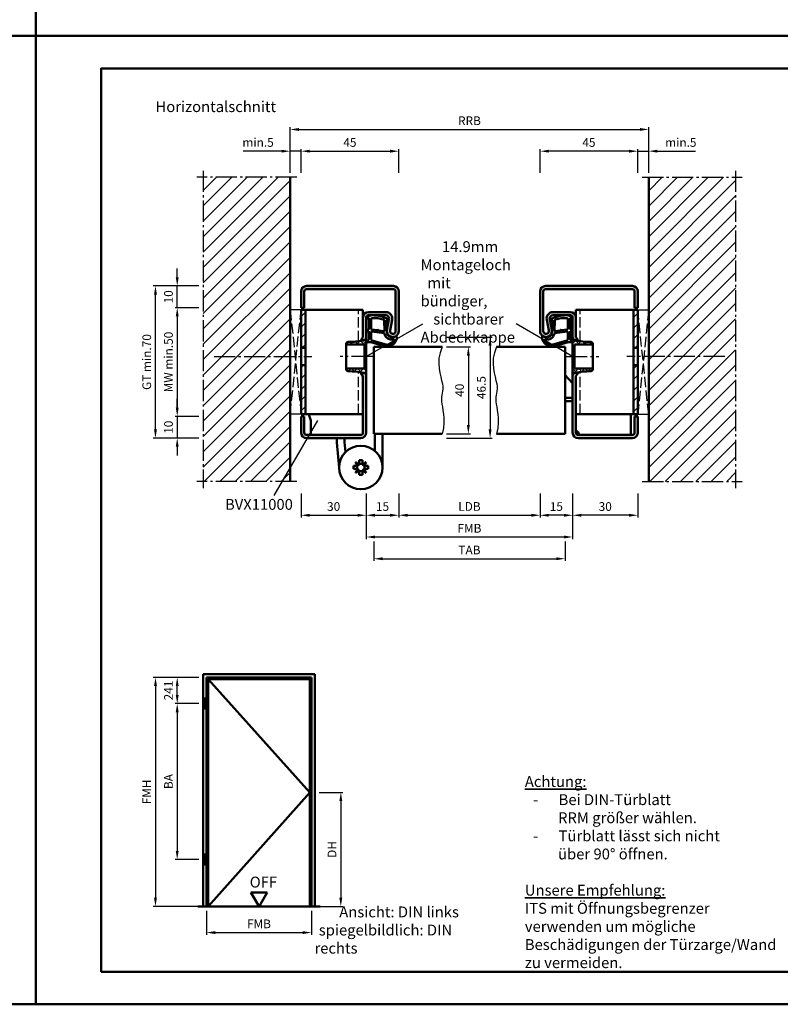
# Model space of a CAD drawing. Units: millimetres. Extents: x 0 to 1260, y -40 to 891.
# Drawn here: x 622 to 973, y 0 to 453 of the extents above; entities that cross this region are included whole.
import ezdxf

# ---------------------------------------------------------------- set-up
doc = ezdxf.new("R2010")
doc.units = ezdxf.units.MM
doc.linetypes.add('AM_DIN_F_W050', pattern=[6.25, 4.75, -1.5])
doc.linetypes.add('AM_DIN_G_W050', pattern=[13.75, 9.75, -1.5, 1, -1.5])
for name, color, linetype, lineweight in [('AM_0', 7, 'Continuous', 50), ('AM_1', 14, 'Continuous', 50), ('AM_3', 6, 'AM_DIN_F_W050', 25), ('AM_4', 3, 'Continuous', 25), ('AM_5', 3, 'Continuous', 25), ('AM_6', 2, 'Continuous', 35), ('AM_7', 4, 'AM_DIN_G_W050', 25), ('AM_8', 1, 'Continuous', 25), ('AM_BOR', 7, 'Continuous', 50)]:
    doc.layers.add(name, color=color, linetype=linetype, lineweight=lineweight)
doc.layers.add('AM_12', color=7, linetype='Continuous', lineweight=50, plot=False)
doc.styles.get("Standard").update_dxf_attribs({"font": 'isocp.shx'})
doc.dimstyles.new('AM_DIN$0', dxfattribs={"dimtxt": 4, "dimasz": 4, "dimexe": 1, "dimexo": 2, "dimgap": 1.5, "dimtad": 1, "dimdsep": 46, "dimtxsty": 'Standard', "dimcen": 0, "dimclrd": 256, "dimclre": 256, "dimclrt": 2, "dimazin": 2, "dimtp": 0.1, "dimtm": 0.1, "dimtfac": 0.71, "dimtmove": 0, "dimatfit": 3, "dimfxl": 0, "dimlwd": -1, "dimlwe": -1, "dimarcsym": 0})
pattern_1 = [(45, (785, -580.0036), (-3.535534, 3.535534), [])]
pattern_2 = [(45, (-5, 0), (-2.474874, 2.474874), [])]
pattern_3 = [(45, (785, -580.0036), (-2.474874, 2.474874), [])]
pattern_4 = [(45, (785, -580.0036), (-1.4142136, 1.4142136), []), (135, (785, -580.0036), (-1.4142136, -1.4142136), [])]

# ---------------------------------------------------------------- blocks, each defined once
blk = doc.blocks.new('DIN_A3_BOS')
at = {"layer": 'AM_12'}
blk.add_lwpolyline([(0, 0), (420, 0), (420, 297), (0, 297)], close=True, dxfattribs=at)
at = {"layer": 'AM_BOR'}
blk.add_lwpolyline([(20, 10), (410, 10), (410, 287), (20, 287)], close=True, dxfattribs=at)
blk = doc.blocks.new('*D69')
at = {"layer": 'AM_5', "linetype": 'ByBlock'}
for p, q in [((819, 302.5), (830, 302.5)), ((829, 298.5), (829, 266.5)), ((819, 262.5), (830, 262.5))]:
    blk.add_line(p, q, dxfattribs=at)
at = {"layer": 'AM_5'}
for points in [[(828.33, 298.5), (829.67, 298.5), (829, 302.5)], [(828.33, 266.5), (829.67, 266.5), (829, 262.5)]]:
    blk.add_solid(points, dxfattribs=at)
at = {"layer": 'Defpoints', "color": 0}
for p in [(817, 302.5), (817, 262.5), (829, 262.5)]:
    blk.add_point(p, dxfattribs=at)
at = {"layer": 'AM_5', "color": 2, "insert": (825.5, 282.5), "char_height": 4, "attachment_point": 5, "rotation": 90}
blk.add_mtext('40', dxfattribs=at)
blk = doc.blocks.new('*D70')
at = {"layer": 'AM_5', "linetype": 'ByBlock'}
for p, q in [((819, 307), (840, 307)), ((839, 303), (839, 264.5)), ((819, 260.5), (840, 260.5))]:
    blk.add_line(p, q, dxfattribs=at)
at = {"layer": 'AM_5'}
for points in [[(838.33, 303), (839.67, 303), (839, 307)], [(838.33, 264.5), (839.67, 264.5), (839, 260.5)]]:
    blk.add_solid(points, dxfattribs=at)
at = {"layer": 'Defpoints', "color": 0}
for p in [(817, 307), (817, 260.5), (839, 260.5)]:
    blk.add_point(p, dxfattribs=at)
at = {"layer": 'AM_5', "color": 2, "insert": (835.5, 283.75), "char_height": 4, "attachment_point": 5, "rotation": 90}
blk.add_mtext('46.5', dxfattribs=at)
blk = doc.blocks.new('*D119')
at = {"layer": 'AM_5', "linetype": 'ByBlock'}
for p, q in [((705, 150.4), (694, 150.4)), ((695, 142.35), (695, 146.4)), ((705, 138.35), (694, 138.35))]:
    blk.add_line(p, q, dxfattribs=at)
at = {"layer": 'AM_5'}
for points in [[(694.33, 146.4), (695.67, 146.4), (695, 150.4)], [(694.33, 142.35), (695.67, 142.35), (695, 138.35)]]:
    blk.add_solid(points, dxfattribs=at)
at = {"layer": 'Defpoints', "color": 0}
for p in [(695, 150.4), (707, 150.4), (707, 138.35)]:
    blk.add_point(p, dxfattribs=at)
at = {"layer": 'AM_5', "color": 2, "insert": (691.5, 144.37), "char_height": 4, "attachment_point": 5, "rotation": 90}
blk.add_mtext('241', dxfattribs=at)
blk = doc.blocks.new('*D120')
at = {"layer": 'AM_5', "linetype": 'ByBlock'}
for p, q in [((705, 138.35), (694, 138.35)), ((695, 134.35), (695, 70.6)), ((705, 66.6), (694, 66.6))]:
    blk.add_line(p, q, dxfattribs=at)
at = {"layer": 'AM_5'}
for points in [[(694.33, 134.35), (695.67, 134.35), (695, 138.35)], [(694.33, 70.6), (695.67, 70.6), (695, 66.6)]]:
    blk.add_solid(points, dxfattribs=at)
at = {"layer": 'Defpoints', "color": 0}
for p in [(707, 138.35), (695, 66.6), (707, 66.6)]:
    blk.add_point(p, dxfattribs=at)
at = {"layer": 'AM_5', "color": 2, "insert": (691.5, 102.47), "char_height": 4, "attachment_point": 5, "rotation": 90}
blk.add_mtext('BA', dxfattribs=at)
blk = doc.blocks.new('*D121')
at = {"layer": 'AM_5', "linetype": 'ByBlock'}
for p, q in [((705, 150.4), (684, 150.4)), ((685, 146.4), (685, 49)), ((705, 45), (684, 45))]:
    blk.add_line(p, q, dxfattribs=at)
at = {"layer": 'AM_5'}
for points in [[(684.33, 146.4), (685.67, 146.4), (685, 150.4)], [(684.33, 49), (685.67, 49), (685, 45)]]:
    blk.add_solid(points, dxfattribs=at)
at = {"layer": 'Defpoints', "color": 0}
for p in [(707, 150.4), (685, 45), (707, 45)]:
    blk.add_point(p, dxfattribs=at)
at = {"layer": 'AM_5', "color": 2, "insert": (681.5, 97.7), "char_height": 4, "attachment_point": 5, "rotation": 90}
blk.add_mtext('FMH', dxfattribs=at)
blk = doc.blocks.new('*D122')
at = {"layer": 'AM_5', "linetype": 'ByBlock'}
for p, q in [((708.5, 43), (708.5, 32)), ((756.8, 43), (756.8, 32)), ((712.5, 33), (752.8, 33))]:
    blk.add_line(p, q, dxfattribs=at)
at = {"layer": 'AM_5'}
for points in [[(712.5, 33.67), (712.5, 32.33), (708.5, 33)], [(752.8, 33.67), (752.8, 32.33), (756.8, 33)]]:
    blk.add_solid(points, dxfattribs=at)
at = {"layer": 'Defpoints', "color": 0}
for p in [(708.5, 45), (756.8, 45), (756.8, 33)]:
    blk.add_point(p, dxfattribs=at)
at = {"layer": 'AM_5', "color": 2, "insert": (732.65, 36.5), "char_height": 4, "attachment_point": 5}
blk.add_mtext('FMB', dxfattribs=at)
blk = doc.blocks.new('*D123')
at = {"layer": 'AM_5', "linetype": 'ByBlock'}
for p, q in [((760.3, 97.5), (771.3, 97.5)), ((770.3, 93.5), (770.3, 49)), ((760.3, 45), (771.3, 45))]:
    blk.add_line(p, q, dxfattribs=at)
at = {"layer": 'AM_5'}
for points in [[(769.63, 93.5), (770.97, 93.5), (770.3, 97.5)], [(769.63, 49), (770.97, 49), (770.3, 45)]]:
    blk.add_solid(points, dxfattribs=at)
at = {"layer": 'Defpoints', "color": 0}
for p in [(758.3, 97.5), (758.3, 45), (770.3, 45)]:
    blk.add_point(p, dxfattribs=at)
at = {"layer": 'AM_5', "color": 2, "insert": (766.77, 71.25), "char_height": 4, "attachment_point": 5, "rotation": 90}
blk.add_mtext('DH', dxfattribs=at)
blk = doc.blocks.new('*D124')
at = {"layer": 'AM_5', "linetype": 'ByBlock'}
for p, q in [((752, 235), (752, 224)), ((782, 235), (782, 224)), ((756, 225), (778, 225))]:
    blk.add_line(p, q, dxfattribs=at)
at = {"layer": 'AM_5'}
for points in [[(756, 225.67), (756, 224.33), (752, 225)], [(778, 225.67), (778, 224.33), (782, 225)]]:
    blk.add_solid(points, dxfattribs=at)
at = {"layer": 'Defpoints', "color": 0}
for p in [(752, 237), (782, 237), (782, 225)]:
    blk.add_point(p, dxfattribs=at)
at = {"layer": 'AM_5', "color": 2, "insert": (767, 228.5), "char_height": 4, "attachment_point": 5}
blk.add_mtext('30', dxfattribs=at)
blk = doc.blocks.new('*D125')
at = {"layer": 'AM_5', "linetype": 'ByBlock'}
for p, q in [((782, 235), (782, 224)), ((797, 235), (797, 224)), ((786, 225), (793, 225))]:
    blk.add_line(p, q, dxfattribs=at)
at = {"layer": 'AM_5'}
for points in [[(786, 225.67), (786, 224.33), (782, 225)], [(793, 225.67), (793, 224.33), (797, 225)]]:
    blk.add_solid(points, dxfattribs=at)
at = {"layer": 'Defpoints', "color": 0}
for p in [(782, 237), (797, 237), (797, 225)]:
    blk.add_point(p, dxfattribs=at)
at = {"layer": 'AM_5', "color": 2, "insert": (789.5, 228.5), "char_height": 4, "attachment_point": 5}
blk.add_mtext('15', dxfattribs=at)
blk = doc.blocks.new('*D126')
at = {"layer": 'AM_5', "linetype": 'ByBlock'}
for p, q in [((877, 235), (877, 224)), ((907, 235), (907, 224)), ((903, 225), (881, 225))]:
    blk.add_line(p, q, dxfattribs=at)
at = {"layer": 'AM_5'}
for points in [[(881, 225.67), (881, 224.33), (877, 225)], [(903, 225.67), (903, 224.33), (907, 225)]]:
    blk.add_solid(points, dxfattribs=at)
at = {"layer": 'Defpoints', "color": 0}
for p in [(877, 237), (907, 237), (877, 225)]:
    blk.add_point(p, dxfattribs=at)
at = {"layer": 'AM_5', "color": 2, "insert": (892, 228.5), "char_height": 4, "attachment_point": 5}
blk.add_mtext('30', dxfattribs=at)
blk = doc.blocks.new('*D127')
at = {"layer": 'AM_5', "linetype": 'ByBlock'}
for p, q in [((862, 235), (862, 224)), ((877, 235), (877, 224)), ((873, 225), (866, 225))]:
    blk.add_line(p, q, dxfattribs=at)
at = {"layer": 'AM_5'}
for points in [[(866, 225.67), (866, 224.33), (862, 225)], [(873, 225.67), (873, 224.33), (877, 225)]]:
    blk.add_solid(points, dxfattribs=at)
at = {"layer": 'Defpoints', "color": 0}
for p in [(862, 237), (877, 237), (862, 225)]:
    blk.add_point(p, dxfattribs=at)
at = {"layer": 'AM_5', "color": 2, "insert": (869.5, 228.5), "char_height": 4, "attachment_point": 5}
blk.add_mtext('15', dxfattribs=at)
blk = doc.blocks.new('*D128')
at = {"layer": 'AM_5', "linetype": 'ByBlock'}
for p, q in [((797, 235), (797, 224)), ((862, 235), (862, 224)), ((801, 225), (858, 225))]:
    blk.add_line(p, q, dxfattribs=at)
at = {"layer": 'AM_5'}
for points in [[(801, 225.67), (801, 224.33), (797, 225)], [(858, 225.67), (858, 224.33), (862, 225)]]:
    blk.add_solid(points, dxfattribs=at)
at = {"layer": 'Defpoints', "color": 0}
for p in [(797, 237), (862, 237), (862, 225)]:
    blk.add_point(p, dxfattribs=at)
at = {"layer": 'AM_5', "color": 2, "insert": (829.5, 228.53), "char_height": 4, "attachment_point": 5}
blk.add_mtext('LDB', dxfattribs=at)
blk = doc.blocks.new('*D129')
at = {"layer": 'AM_5', "linetype": 'ByBlock'}
for p, q in [((782, 235), (782, 214)), ((877, 235), (877, 214)), ((786, 215), (873, 215))]:
    blk.add_line(p, q, dxfattribs=at)
at = {"layer": 'AM_5'}
for points in [[(786, 215.67), (786, 214.33), (782, 215)], [(873, 215.67), (873, 214.33), (877, 215)]]:
    blk.add_solid(points, dxfattribs=at)
at = {"layer": 'Defpoints', "color": 0}
for p in [(782, 237), (877, 237), (877, 215)]:
    blk.add_point(p, dxfattribs=at)
at = {"layer": 'AM_5', "color": 2, "insert": (829.5, 218.5), "char_height": 4, "attachment_point": 5}
blk.add_mtext('FMB', dxfattribs=at)
blk = doc.blocks.new('*D130')
at = {"layer": 'AM_5', "linetype": 'ByBlock'}
for p, q in [((785.5, 213), (785.5, 204)), ((873.5, 213), (873.5, 204)), ((789.5, 205), (869.5, 205))]:
    blk.add_line(p, q, dxfattribs=at)
at = {"layer": 'AM_5'}
for points in [[(789.5, 205.67), (789.5, 204.33), (785.5, 205)], [(869.5, 205.67), (869.5, 204.33), (873.5, 205)]]:
    blk.add_solid(points, dxfattribs=at)
at = {"layer": 'Defpoints', "color": 0}
for p in [(785.5, 215), (873.5, 215), (873.5, 205)]:
    blk.add_point(p, dxfattribs=at)
at = {"layer": 'AM_5', "color": 2, "insert": (829.5, 208.5), "char_height": 4, "attachment_point": 5}
blk.add_mtext('TAB', dxfattribs=at)
blk = doc.blocks.new('*D131')
at = {"layer": 'AM_5', "linetype": 'ByBlock'}
for p, q in [((705, 320.5), (694, 320.5)), ((695, 316.5), (695, 274.5)), ((705, 270.5), (694, 270.5))]:
    blk.add_line(p, q, dxfattribs=at)
at = {"layer": 'AM_5'}
for points in [[(694.33, 316.5), (695.67, 316.5), (695, 320.5)], [(694.33, 274.5), (695.67, 274.5), (695, 270.5)]]:
    blk.add_solid(points, dxfattribs=at)
at = {"layer": 'Defpoints', "color": 0}
for p in [(707, 320.5), (695, 270.5), (707, 270.5)]:
    blk.add_point(p, dxfattribs=at)
at = {"layer": 'AM_5', "color": 2, "insert": (691.5, 295.5), "char_height": 4, "attachment_point": 5, "rotation": 90}
blk.add_mtext('MW min.50', dxfattribs=at)
blk = doc.blocks.new('*D132')
at = {"layer": 'AM_5', "linetype": 'ByBlock'}
for p, q in [((695, 334.5), (695, 338.5)), ((705, 330.5), (694, 330.5)), ((695, 320.5), (695, 330.5)), ((705, 320.5), (694, 320.5)), ((695, 316.5), (695, 312.5))]:
    blk.add_line(p, q, dxfattribs=at)
at = {"layer": 'AM_5'}
for points in [[(694.33, 334.5), (695.67, 334.5), (695, 330.5)], [(694.33, 316.5), (695.67, 316.5), (695, 320.5)]]:
    blk.add_solid(points, dxfattribs=at)
at = {"layer": 'Defpoints', "color": 0}
for p in [(695, 330.5), (707, 330.5), (707, 320.5)]:
    blk.add_point(p, dxfattribs=at)
at = {"layer": 'AM_5', "color": 2, "insert": (691.5, 325.5), "char_height": 4, "attachment_point": 5, "rotation": 90}
blk.add_mtext('10', dxfattribs=at)
blk = doc.blocks.new('*D133')
at = {"layer": 'AM_5', "linetype": 'ByBlock'}
for p, q in [((695, 274.5), (695, 278.5)), ((705, 270.5), (694, 270.5)), ((695, 270.5), (695, 260.5)), ((705, 260.5), (694, 260.5)), ((695, 256.5), (695, 252.5))]:
    blk.add_line(p, q, dxfattribs=at)
at = {"layer": 'AM_5'}
for points in [[(694.33, 274.5), (695.67, 274.5), (695, 270.5)], [(694.33, 256.5), (695.67, 256.5), (695, 260.5)]]:
    blk.add_solid(points, dxfattribs=at)
at = {"layer": 'Defpoints', "color": 0}
for p in [(707, 270.5), (695, 260.5), (707, 260.5)]:
    blk.add_point(p, dxfattribs=at)
at = {"layer": 'AM_5', "color": 2, "insert": (691.5, 265.5), "char_height": 4, "attachment_point": 5, "rotation": 90}
blk.add_mtext('10', dxfattribs=at)
blk = doc.blocks.new('*D134')
at = {"layer": 'AM_5', "linetype": 'ByBlock'}
for p, q in [((705, 330.5), (684, 330.5)), ((685, 264.5), (685, 326.5)), ((705, 260.5), (684, 260.5))]:
    blk.add_line(p, q, dxfattribs=at)
at = {"layer": 'AM_5'}
for points in [[(684.33, 326.5), (685.67, 326.5), (685, 330.5)], [(684.33, 264.5), (685.67, 264.5), (685, 260.5)]]:
    blk.add_solid(points, dxfattribs=at)
at = {"layer": 'Defpoints', "color": 0}
for p in [(685, 330.5), (707, 330.5), (707, 260.5)]:
    blk.add_point(p, dxfattribs=at)
at = {"layer": 'AM_5', "color": 2, "insert": (681.49, 295.5), "char_height": 4, "attachment_point": 5, "rotation": 90}
blk.add_mtext('GT min.70', dxfattribs=at)
blk = doc.blocks.new('*D135')
at = {"layer": 'AM_5', "linetype": 'ByBlock'}
for p, q in [((752, 382.5), (752, 393.5)), ((756, 392.5), (793, 392.5)), ((797, 382.5), (797, 393.5))]:
    blk.add_line(p, q, dxfattribs=at)
at = {"layer": 'AM_5'}
for points in [[(756, 393.17), (756, 391.83), (752, 392.5)], [(793, 393.17), (793, 391.83), (797, 392.5)]]:
    blk.add_solid(points, dxfattribs=at)
at = {"layer": 'Defpoints', "color": 0}
for p in [(797, 392.5), (752, 380.5), (797, 380.5)]:
    blk.add_point(p, dxfattribs=at)
at = {"layer": 'AM_5', "color": 2, "insert": (774.5, 396), "char_height": 4, "attachment_point": 5}
blk.add_mtext('45', dxfattribs=at)
blk = doc.blocks.new('*D136')
at = {"layer": 'AM_5', "linetype": 'ByBlock'}
for p, q in [((862, 382.5), (862, 393.5)), ((903, 392.5), (866, 392.5)), ((907, 382.5), (907, 393.5))]:
    blk.add_line(p, q, dxfattribs=at)
at = {"layer": 'AM_5'}
for points in [[(866, 393.17), (866, 391.83), (862, 392.5)], [(903, 393.17), (903, 391.83), (907, 392.5)]]:
    blk.add_solid(points, dxfattribs=at)
at = {"layer": 'Defpoints', "color": 0}
for p in [(862, 392.5), (862, 380.5), (907, 380.5)]:
    blk.add_point(p, dxfattribs=at)
at = {"layer": 'AM_5', "color": 2, "insert": (884.5, 396), "char_height": 4, "attachment_point": 5}
blk.add_mtext('45', dxfattribs=at)
blk = doc.blocks.new('*D137')
at = {"layer": 'AM_5', "linetype": 'ByBlock'}
for p, q in [((743, 392.5), (725.43, 392.5)), ((747, 382.5), (747, 393.5)), ((752, 392.5), (747, 392.5)), ((752, 382.5), (752, 393.5)), ((756, 392.5), (760, 392.5))]:
    blk.add_line(p, q, dxfattribs=at)
at = {"layer": 'AM_5'}
for points in [[(743, 393.17), (743, 391.83), (747, 392.5)], [(756, 393.17), (756, 391.83), (752, 392.5)]]:
    blk.add_solid(points, dxfattribs=at)
at = {"layer": 'Defpoints', "color": 0}
for p in [(747, 392.5), (747, 380.5), (752, 380.5)]:
    blk.add_point(p, dxfattribs=at)
at = {"layer": 'AM_5', "color": 2, "insert": (732.22, 396), "char_height": 4, "attachment_point": 5}
blk.add_mtext('min.5', dxfattribs=at)
blk = doc.blocks.new('*D138')
at = {"layer": 'AM_5', "linetype": 'ByBlock'}
for p, q in [((747, 382.5), (747, 403.5)), ((912, 382.5), (912, 403.5)), ((751, 402.5), (908, 402.5))]:
    blk.add_line(p, q, dxfattribs=at)
at = {"layer": 'AM_5'}
for points in [[(751, 403.17), (751, 401.83), (747, 402.5)], [(908, 403.17), (908, 401.83), (912, 402.5)]]:
    blk.add_solid(points, dxfattribs=at)
at = {"layer": 'Defpoints', "color": 0}
for p in [(912, 402.5), (747, 380.5), (912, 380.5)]:
    blk.add_point(p, dxfattribs=at)
at = {"layer": 'AM_5', "color": 2, "insert": (829.5, 406), "char_height": 4, "attachment_point": 5}
blk.add_mtext('RRB', dxfattribs=at)
blk = doc.blocks.new('*D139')
at = {"layer": 'AM_5', "linetype": 'ByBlock'}
for p, q in [((903, 392.5), (899, 392.5)), ((907, 382.5), (907, 393.5)), ((907, 392.5), (912, 392.5)), ((912, 382.5), (912, 393.5)), ((916, 392.5), (933.57, 392.5))]:
    blk.add_line(p, q, dxfattribs=at)
at = {"layer": 'AM_5'}
for points in [[(903, 393.17), (903, 391.83), (907, 392.5)], [(916, 393.17), (916, 391.83), (912, 392.5)]]:
    blk.add_solid(points, dxfattribs=at)
at = {"layer": 'Defpoints', "color": 0}
for p in [(912, 392.5), (907, 380.5), (912, 380.5)]:
    blk.add_point(p, dxfattribs=at)
at = {"layer": 'AM_5', "color": 2, "insert": (926.78, 396), "char_height": 4, "attachment_point": 5}
blk.add_mtext('min.5', dxfattribs=at)
blk = doc.blocks.new('OFF Symbol bis Maßstab 1 1.5')
at = {"layer": 'AM_0'}
for p, q in [((3.75, 6.5), (-3.75, 6.5)), ((0, 0), (-3.75, 6.5)), ((0, 0), (3.75, 6.5))]:
    blk.add_line(p, q, dxfattribs=at)
at = {"layer": 'AM_0', "insert": (-4.28, 13.73), "char_height": 5, "width": 18.8759, "attachment_point": 1}
blk.add_mtext('OFF', dxfattribs=at)

msp = doc.modelspace()

# ---------------------------------------------------------------- hatches: boundary and pattern name
at = {"layer": 'AM_8'}
h = msp.add_hatch(dxfattribs=at)
h.set_pattern_fill('_U', color=256, scale=5, angle=45, pattern_type=0)
h.set_pattern_definition(pattern_1)
h.paths.add_polyline_path([(747, 380.5), (707, 380.5), (707, 240.5), (747, 240.5)])
h = msp.add_hatch(dxfattribs=at)
h.set_pattern_fill('_U', color=256, scale=5, angle=45, pattern_type=0)
h.set_pattern_definition(pattern_1)
h.paths.add_polyline_path([(952, 380.5), (912, 380.5), (912, 240.5), (952, 240.5)])
h = msp.add_hatch(color=256, dxfattribs=at)
h.dxf.hatch_style = 1
h.paths.add_polyline_path([(794.5, 330.5), (754.5, 330.5, 0.4142136), (752, 328), (752, 320.5), (753.5, 320.5), (753.5, 328, -0.4142136), (754.5, 329), (794.5, 329, -0.4142136), (795.5, 328), (795.5, 309.75, -1.0968549), (793.021, 309.979), (793.949, 314.949, 0.4693847), (791, 318.5), (783, 318.5, 0.4142136), (780.5, 316), (780.5, 306.947), (779.5, 305.5), (780.894, 305.5, 0.3383991), (782, 306.947), (782, 316, -0.4142136), (783, 317), (791, 317, -0.4693847), (792.475, 315.225), (791.547, 310.255, 1.0968549), (797, 309.75), (797, 328, 0.4142136)])
h = msp.add_hatch(color=256, dxfattribs=at)
h.dxf.hatch_style = 1
h.paths.add_polyline_path([(904.5, 330.5), (864.5, 330.5, 0.4142136), (862, 328), (862, 309.75, 1.0968549), (867.453, 310.255), (866.525, 315.225, -0.4693847), (868, 317), (876, 317, -0.4142136), (877, 316), (877, 306.947, 0.3383991), (878.106, 305.5), (879.5, 305.5), (878.5, 306.947), (878.5, 316, 0.4142136), (876, 318.5), (868, 318.5, 0.4693847), (865.051, 314.949), (865.979, 309.979, -1.0968549), (863.5, 309.75), (863.5, 328, -0.4142136), (864.5, 329), (904.5, 329, -0.4142136), (905.5, 328), (905.5, 320.5), (907, 320.5), (907, 328, 0.4142136)])
h = msp.add_hatch(dxfattribs=at)
h.set_pattern_fill('_U', color=256, scale=3.5, angle=45, pattern_type=0)
h.set_pattern_definition(pattern_2)
h.paths.add_polyline_path([(754, 319.5), (752, 319.5), (752, 302), (754, 302)])
h = msp.add_hatch(dxfattribs=at)
h.set_pattern_fill('_U', color=256, scale=3.5, angle=45, pattern_type=0)
h.set_pattern_definition(pattern_2)
h.paths.add_polyline_path([(907, 319.5), (905, 319.5), (905, 302), (907, 302)])
h = msp.add_hatch(dxfattribs=at)
h.set_pattern_fill('_U', color=256, scale=2, angle=45, double=1, pattern_type=0)
h.set_pattern_definition(pattern_4)
h.paths.add_polyline_path([(782, 306.2), (781.801, 306.2, -0.0800361), (781.5, 305.829), (781.5, 305.5), (780.894, 305.5, -0.0152961), (780.804, 305.479, -0.0511459), (773.7, 304.75, 0.4142136), (772.7, 303.75), (772.7, 303.5), (781.2, 303.5), (781.2, 292.5), (772.7, 292.5), (772.7, 292.25, 0.4142136), (773.7, 291.25, -0.0511459), (780.804, 290.521, -0.0152961), (780.894, 290.5), (781.5, 290.5), (781.5, 290.171, -0.0800361), (781.801, 289.8), (782, 289.8)])
h = msp.add_hatch(dxfattribs=at)
h.set_pattern_fill('_U', color=256, scale=2, angle=45, double=1, pattern_type=0)
h.set_pattern_definition(pattern_4)
h.paths.add_polyline_path([(885.3, 304.75, -0.0511459), (878.196, 305.479, -0.0152961), (878.106, 305.5), (877.5, 305.5), (877.5, 305.829, -0.0800361), (877.199, 306.2), (877, 306.2), (877, 289.8), (877.199, 289.8, -0.0800361), (877.5, 290.171), (877.5, 290.5), (878.106, 290.5, -0.0152961), (878.196, 290.521, -0.0511459), (885.3, 291.25, 0.4142136), (886.3, 292.25), (886.3, 292.5), (877.8, 292.5), (877.8, 303.5), (886.3, 303.5), (886.3, 303.75, 0.4142136)])
h = msp.add_hatch(dxfattribs=at)
h.set_pattern_fill('_U', color=256, scale=3.5, angle=45, pattern_type=0)
h.set_pattern_definition(pattern_3)
h.paths.add_polyline_path([(754, 294), (752, 294), (752, 271.5), (754, 271.5)])
h = msp.add_hatch(color=256, dxfattribs=at)
h.dxf.hatch_style = 1
h.paths.add_polyline_path([(782, 263), (782, 289.053, 0.3383991), (780.894, 290.5), (779.5, 290.5), (780.5, 289.053), (780.5, 263, -0.4142136), (779.5, 262), (754.5, 262, -0.4142136), (753.5, 263), (753.5, 270.5), (752, 270.5), (752, 263, 0.4142136), (754.5, 260.5), (779.5, 260.5, 0.4142136)])
h = msp.add_hatch(color=256, dxfattribs=at)
h.dxf.hatch_style = 1
h.paths.add_polyline_path([(907, 263), (907, 270.5), (905.5, 270.5), (905.5, 263, -0.4142136), (904.5, 262), (879.5, 262, -0.4142136), (878.5, 263), (878.5, 289.053), (879.5, 290.5), (878.106, 290.5, 0.3383991), (877, 289.053), (877, 263, 0.4142136), (879.5, 260.5), (904.5, 260.5, 0.4142136)])
h = msp.add_hatch(dxfattribs=at)
h.set_pattern_fill('_U', color=256, scale=3.5, angle=45, pattern_type=0)
h.set_pattern_definition(pattern_3)
h.paths.add_polyline_path([(907, 294), (905, 294), (905, 271.5), (907, 271.5)])

# ---------------------------------------------------------------- linework, layer by layer
at = {"layer": 'AM_0'}
for p, q in [((747, 240.5), (747, 380.5)), ((912, 240.5), (912, 380.5)), ((752, 320.5), (752, 328)), ((753.5, 320.5), (753.5, 328)), ((754.5, 330.5), (794.5, 330.5)), ((754.5, 329), (794.5, 329)), ((795.5, 309.75), (795.5, 328)), ((797, 328), (797, 309.75)), ((862, 328), (862, 309.75)), ((863.5, 309.75), (863.5, 328)), ((904.5, 330.5), (864.5, 330.5)), ((904.5, 329), (864.5, 329)), ((905.5, 320.5), (905.5, 328)), ((907, 320.5), (907, 328)), ((752, 320.5), (753.5, 320.5)), ((752, 319.5), (752, 271.5)), ((780.5, 319.5), (752, 319.5)), ((754, 319.5), (754, 271.5)), ((780.5, 306.947), (780.5, 319.5)), ((791, 318.5), (783, 318.5)), ((868, 318.5), (876, 318.5)), ((878.5, 319.5), (907, 319.5)), ((878.5, 319.5), (878.5, 306.947)), ((905, 319.5), (905, 271.5)), ((905.5, 320.5), (907, 320.5)), ((907, 319.5), (907, 271.5)), ((782, 263), (782, 316)), ((791, 317), (783, 317)), ((791.547, 310.255), (792.475, 315.225)), ((793.021, 309.979), (793.949, 314.949)), ((865.979, 309.979), (865.051, 314.949)), ((867.453, 310.255), (866.525, 315.225)), ((868, 317), (876, 317)), ((877, 263), (877, 316)), ((772.7, 303.75), (772.7, 292.25)), ((780.5, 306.947), (779.5, 305.5)), ((779.5, 305.5), (781.5, 305.5)), ((779.5, 305.5), (779.5, 305.234)), ((781.5, 305.829), (781.5, 305.5)), ((781.801, 306.2), (782, 306.2)), ((877.199, 306.2), (877, 306.2)), ((877.5, 305.829), (877.5, 305.5)), ((879.5, 305.5), (877.5, 305.5)), ((878.5, 306.947), (879.5, 305.5)), ((879.5, 305.5), (879.5, 305.234)), ((886.3, 303.75), (886.3, 292.25)), ((752, 302), (754, 302)), ((772.7, 303.5), (781.2, 303.5)), ((781.2, 303.5), (781.2, 292.5)), ((785.5, 302.5), (817, 302.5)), ((785.5, 302.5), (785.5, 262.5)), ((873.5, 302.5), (842, 302.5)), ((873.5, 302.5), (873.5, 262.5)), ((886.3, 303.5), (877.8, 303.5)), ((877.8, 303.5), (877.8, 292.5)), ((907, 302), (905, 302)), ((752, 294), (754, 294)), ((772.7, 292.5), (781.2, 292.5)), ((779.5, 290.5), (779.5, 290.766)), ((779.5, 290.5), (781.5, 290.5)), ((780.5, 289.053), (779.5, 290.5)), ((781.5, 290.171), (781.5, 290.5)), ((879.5, 290.5), (877.5, 290.5)), ((877.5, 290.171), (877.5, 290.5)), ((886.3, 292.5), (877.8, 292.5)), ((878.5, 289.053), (879.5, 290.5)), ((879.5, 290.5), (879.5, 290.766)), ((907, 294), (905, 294)), ((780.5, 263), (780.5, 289.053)), ((781.801, 289.8), (782, 289.8)), ((877, 285.825), (873.5, 289.5)), ((877.199, 289.8), (877, 289.8)), ((878.5, 289.053), (878.5, 263)), ((877, 279), (873.5, 279)), ((877, 277.5), (873.5, 277.5)), ((752, 271.5), (780.5, 271.5)), ((752, 270.5), (752, 263)), ((752, 270.5), (753.5, 270.5)), ((753.5, 270.5), (753.5, 263)), ((755.615, 271.422), (756.462, 268.548)), ((907, 271.5), (878.5, 271.5)), ((903.8, 271.5), (903.8, 262)), ((905.5, 270.5), (905.5, 263)), ((905.5, 270.5), (907, 270.5)), ((907, 270.5), (907, 263)), ((879.4, 263.5), (878.5, 263.5)), ((879.4, 263.5), (880, 262)), ((754.5, 262), (779.5, 262)), ((754.5, 260.5), (779.5, 260.5)), ((768.5, 260.5), (768.5, 258.45)), ((768.5, 258.45), (769.5, 247)), ((772, 258.603), (772, 260.5)), ((772, 258.603), (772.398, 254.04)), ((785.5, 262.5), (817, 262.5)), ((786, 254.599), (786, 262.5)), ((789.5, 262.5), (789.5, 247)), ((873.5, 262.5), (842, 262.5)), ((904.5, 262), (879.5, 262)), ((904.5, 260.5), (879.5, 260.5)), ((778.79, 248.549), (777.096, 249.404)), ((777.096, 249.404), (777.951, 247.71)), ((778.79, 248.549), (778.79, 250.4)), ((778.79, 250.4), (780.21, 250.4)), ((780.21, 248.549), (780.21, 250.4)), ((781.904, 249.404), (780.21, 248.549)), ((781.049, 247.71), (781.904, 249.404)), ((776.1, 246.29), (776.1, 247.71)), ((777.951, 247.71), (776.1, 247.71)), ((777.951, 246.29), (776.1, 246.29)), ((777.951, 246.29), (777.096, 244.596)), ((777.096, 244.596), (778.79, 245.451)), ((778.79, 245.451), (778.79, 243.6)), ((780.21, 245.451), (780.21, 243.6)), ((780.21, 245.451), (781.904, 244.596)), ((781.049, 247.71), (782.9, 247.71)), ((781.049, 246.29), (782.9, 246.29)), ((781.904, 244.596), (781.049, 246.29)), ((782.9, 246.29), (782.9, 247.71)), ((778.79, 243.6), (780.21, 243.6)), ((707, 45), (707, 151.9)), ((707, 151.9), (758.3, 151.9)), ((708.5, 45), (708.5, 150.4)), ((708.5, 150.4), (756.8, 150.4)), ((709.25, 45), (709.25, 149.65)), ((709.25, 149.65), (756.05, 149.65)), ((756.05, 149.65), (756.05, 45)), ((756.8, 150.4), (756.8, 45)), ((758.3, 151.9), (758.3, 45)), ((707.6, 140.65), (708.2, 140.65)), ((707.6, 136.05), (707.6, 140.65)), ((708.2, 136.05), (708.2, 140.65)), ((707.6, 136.05), (708.2, 136.05)), ((707.6, 68.9), (708.2, 68.9)), ((707.6, 64.3), (707.6, 68.9)), ((708.2, 64.3), (708.2, 68.9)), ((707.6, 64.3), (708.2, 64.3)), ((760.8, 45), (704.5, 45))]:
    msp.add_line(p, q, dxfattribs=at)
at = {"layer": 'AM_0', "ltscale": 0.5}
msp.add_line((756.5, 262), (756.5, 268.273), dxfattribs=at)
at = {"layer": 'AM_0'}
msp.add_circle((779.5, 247), 10, dxfattribs=at)
for centre, radius, start, end in [((754.5, 328), 2.5, 90, 180), ((754.5, 328), 1, 90, 180), ((794.5, 328), 2.5, 0, 90), ((794.5, 328), 1, 0, 90), ((864.5, 328), 2.5, 90, 180), ((864.5, 328), 1, 90, 180), ((904.5, 328), 2.5, 0, 90), ((904.5, 328), 1, 0, 90), ((783, 316), 2.5, 90, 180), ((791, 315.5), 3, 349.42142, 90), ((868, 315.5), 3, 90, 190.57858), ((876, 316), 2.5, 0, 90), ((783, 316), 1, 90, 180), ((791, 315.5), 1.5, 349.42142, 90), ((868, 315.5), 1.5, 90, 190.57858), ((876, 316), 1, 0, 90), ((794.25, 309.75), 2.75, 169.42142, 0), ((794.25, 309.75), 1.25, 169.42142, 0), ((864.75, 309.75), 2.75, 180, 10.57858), ((864.75, 309.75), 1.25, 180, 10.57858), ((773.7, 303.75), 1, 90, 180), ((773.7, 339.75), 35, 270, 281.71157), ((780.5, 306.947), 1.5, 281.71157, 0), ((878.5, 306.947), 1.5, 180, 258.28843), ((885.3, 339.75), 35, 258.28843, 270), ((885.3, 303.75), 1, 0, 90), ((773.7, 292.25), 1, 180, 270), ((773.7, 256.25), 35, 78.28843, 90), ((780.5, 289.053), 1.5, 0, 78.28843), ((878.5, 289.053), 1.5, 101.71157, 180), ((885.3, 256.25), 35, 90, 101.71157), ((885.3, 292.25), 1, 270, 0), ((758.5, 272.246), 3, 194.40529, 195.9454), ((755.5, 268.273), 1, 0, 15.9454), ((754.5, 263), 2.5, 180, 270), ((754.5, 263), 1, 180, 270), ((779.5, 263), 2.5, 270, 0), ((779.5, 263), 1, 270, 0), ((879.5, 263), 2.5, 180, 270), ((879.5, 263), 1, 180, 270), ((904.5, 263), 2.5, 270, 0), ((904.5, 263), 1, 270, 0), ((779.5, 247), 1.704, 155.37568, 204.62432), ((777.241, 249.259), 1.704, 294.62432, 335.37568), ((777.241, 244.741), 1.704, 24.62432, 65.37568), ((779.5, 247), 1.704, 65.37568, 114.62432), ((779.5, 247), 1.704, 245.37568, 294.62432), ((781.759, 249.259), 1.704, 204.62432, 245.37568), ((781.759, 244.741), 1.704, 114.62432, 155.37568), ((779.5, 247), 1.704, 335.37568, 24.62432)]:
    msp.add_arc(centre, radius, start, end, dxfattribs=at)
at = {"layer": 'AM_1'}
for p, q in [((709.25, 149.65), (756.05, 97.5)), ((756.05, 97.5), (709.25, 45))]:
    msp.add_line(p, q, dxfattribs=at)
for points in [[(782.15, 316.05, 0.8225617), (782.353, 315.498), (783.203, 315.672), (783.203, 310.705), (782.081, 309.831, 0.7467354), (782.176, 309.509), (783.203, 309.494), (783.203, 306.044, -0.2039215), (783.049, 305.684), (782.062, 304.738, 0.8105302), (782.269, 304.406), (782.368, 304.441, -0.1645), (784.042, 304.63), (791.348, 302.542, 0.0661149), (792.195, 302.517, 0.2820378), (796.057, 306.172, 0.1590275), (795.959, 307.215, 0.3764163), (795.718, 307.324), (794.301, 306.845, -0.3762127), (791.486, 308.64), (791.206, 314.754), (791.828, 314.578, 0.7987948), (792.035, 315.185, 0.1245897), (784.761, 316.993, 0.1623187)], [(784.253, 315.255), (784.253, 310.797, 0.3782425), (784.515, 310.499), (787.172, 310.129, 0.236068), (787.257, 310.159), (787.361, 310.267, -0.5), (787.519, 310.247), (787.594, 310.116, 0.236068), (787.668, 310.067), (790.23, 309.715, 0.4511235), (790.399, 309.864), (790.214, 314.619, 0.3316729), (789.857, 315.098, 0.0849517), (784.751, 315.755, 0.4135048)], [(876.85, 316.05, -0.8225617), (876.647, 315.498), (875.797, 315.672), (875.797, 310.705), (876.919, 309.831, -0.7467354), (876.824, 309.509), (875.797, 309.494), (875.797, 306.044, 0.2039215), (875.951, 305.684), (876.938, 304.738, -0.8105302), (876.731, 304.406), (876.632, 304.441, 0.1645), (874.958, 304.63), (867.652, 302.542, -0.0661149), (866.805, 302.517, -0.2820378), (862.943, 306.172, -0.1590275), (863.041, 307.215, -0.3764163), (863.282, 307.324), (864.699, 306.845, 0.3762127), (867.514, 308.64), (867.794, 314.754), (867.172, 314.578, -0.7987948), (866.965, 315.185, -0.1245897), (874.239, 316.993, -0.1623187)], [(874.747, 315.255), (874.747, 310.797, -0.3782425), (874.485, 310.499), (871.828, 310.129, -0.236068), (871.743, 310.159), (871.639, 310.267, 0.5), (871.481, 310.247), (871.406, 310.116, -0.236068), (871.332, 310.067), (868.77, 309.715, -0.4511235), (868.601, 309.864), (868.786, 314.619, -0.3316729), (869.143, 315.098, -0.0849517), (874.249, 315.755, -0.4135048)], [(784.253, 309.27), (784.253, 306.058, 0.3015522), (784.711, 305.367), (791.568, 303.419, 0.0278584), (791.99, 303.394, 0.2581461), (794.804, 305.749, 0.6319644), (794.54, 305.983, -0.4552489), (790.399, 308.507, 0.3823944), (790.224, 308.708), (784.505, 309.493, 0.4511235)], [(874.747, 309.27), (874.747, 306.058, -0.3015522), (874.289, 305.367), (867.432, 303.419, -0.0278584), (867.01, 303.394, -0.2581461), (864.196, 305.749, -0.6319644), (864.46, 305.983, 0.4552489), (868.601, 308.507, -0.3823944), (868.776, 308.708), (874.495, 309.493, -0.4511235)]]:
    msp.add_lwpolyline(points, format="xyb", close=True, dxfattribs=at)
at = {"layer": 'AM_3'}
for p, q in [((752, 319.5), (747, 319.5)), ((747, 319.5), (752, 271.5)), ((747, 271.5), (752, 319.5)), ((778.5, 305.081), (778.5, 319.5)), ((880.5, 305.081), (880.5, 319.5)), ((907, 319.5), (912, 319.5)), ((912, 319.5), (907, 271.5)), ((912, 271.5), (907, 319.5)), ((778.5, 271.5), (778.5, 290.919)), ((880.5, 271.5), (880.5, 290.919)), ((752, 271.5), (747, 271.5)), ((907, 271.5), (912, 271.5))]:
    msp.add_line(p, q, dxfattribs=at)
at = {"layer": 'AM_4'}
for p, q in [((782, 298), (807.981, 313)), ((877, 298), (851.019, 313)), ((759.532, 268.659), (739.532, 234.018))]:
    msp.add_line(p, q, dxfattribs=at)
for points in [[(817, 302.5), (816.005, 299.78), (815.488, 297.214), (815.351, 294.81), (815.501, 292.575), (815.841, 290.518), (816.276, 288.647), (816.71, 286.969), (817.046, 285.493), (817.214, 284.218), (817.232, 283.107), (817.144, 282.117), (816.993, 281.201), (816.822, 280.315), (816.674, 279.415), (816.592, 278.454), (816.619, 277.389), (816.781, 276.18), (817.034, 274.809), (817.315, 273.265), (817.564, 271.533), (817.719, 269.603), (817.718, 267.463), (817.499, 265.099), (817, 262.5)], [(842, 302.5), (841.005, 299.78), (840.488, 297.214), (840.351, 294.81), (840.501, 292.575), (840.841, 290.518), (841.276, 288.647), (841.71, 286.969), (842.046, 285.493), (842.214, 284.218), (842.232, 283.107), (842.144, 282.117), (841.993, 281.201), (841.822, 280.315), (841.674, 279.415), (841.592, 278.454), (841.619, 277.389), (841.781, 276.18), (842.034, 274.809), (842.315, 273.265), (842.564, 271.533), (842.719, 269.603), (842.718, 267.463), (842.499, 265.099), (842, 262.5)]]:
    msp.add_lwpolyline(points, dxfattribs=at)
at = {"layer": 'AM_7'}
for p, q in [((707, 383.5), (707, 237.5)), ((952, 383.5), (952, 237.5)), ((750, 380.5), (704, 380.5)), ((909, 380.5), (955, 380.5)), ((712, 298), (757, 298)), ((785, 298), (770, 298)), ((874, 298), (889, 298)), ((947, 298), (902, 298)), ((750, 240.5), (704, 240.5)), ((909, 240.5), (955, 240.5))]:
    msp.add_line(p, q, dxfattribs=at)

# ---------------------------------------------------------------- block references
at = {"layer": 'AM_0', "lineweight": 0, "xscale": 1.5, "yscale": 1.5, "zscale": 1.5}
for p in [(0, 445.5), (630, 445.5), (0, 0), (630, 0)]:
    msp.add_blockref('DIN_A3_BOS', p, dxfattribs=at)
at = {"layer": 'AM_0'}
msp.add_blockref('OFF Symbol bis Maßstab 1 1.5', (732.65, 45), dxfattribs=at)

# ---------------------------------------------------------------- texts
at = {"insert": (717, 232.5), "char_height": 5, "width": 30, "attachment_point": 1}
msp.add_mtext('{\\W0.74902;\\C2; \\W1;BVX11000}', dxfattribs=at)
at = {"layer": 'AM_0', "insert": (685, 415.5), "char_height": 5, "width": 50, "attachment_point": 1}
msp.add_mtext('Horizontalschnitt', dxfattribs=at)
at = {"layer": 'AM_6', "char_height": 5, "attachment_point": 1}
for s, insert, width in [('{\\W6.45033;\\C2; \\W1;14.9mm \\P{\\W2.329695; }Montageloch\\P{\\W2.062499; }mit bündiger, \\P{\\W3.831791; }sichtbarer \\P{\\W1.874999; }Abdeckkappe}', (807, 351.083), 45), ('{\\L\\C2;Achtung:\\P\\W2.5;\\l \\W1;-{\\W6.125; }Bei DIN-Türblatt\\P          RRM größer wählen.\\P{\\W2.5; }-{\\W6.125; }Türblatt lässt sich nicht\\P          über 90° öffnen.\\P\\L\\PUnsere Empfehlung:\\l\\PITS mit Öffnungsbegrenzer verwenden um mögliche Beschädigungen der Türzarge/Wand zu vermeiden.}', (855, 105), 120), ('{\\W7.46437; }Ansicht: DIN links\\P{\\W1.299286; }spiegelbildlich: DIN rechts', (758.175, 45), 80)]:
    msp.add_mtext(s, dxfattribs=dict(at, insert=insert, width=width))

# ---------------------------------------------------------------- dimensions: what is measured, and where the dimension line sits
at = {"layer": 'AM_5'}
for base, p1, p2, text, picture, middle in [((912, 402.5), (747, 380.5), (912, 380.5), 'RRB', '*D138', (829.5, 406)), ((747, 392.5), (752, 380.5), (747, 380.5), 'min.<>', '*D137', (732.217, 396)), ((912, 392.5), (907, 380.5), (912, 380.5), 'min.<>', '*D139', (926.783, 396)), ((877, 215), (782, 237), (877, 237), 'FMB', '*D129', (829.5, 218.5)), ((862, 225), (797, 237), (862, 237), 'LDB', '*D128', (829.5, 228.528)), ((873.5, 205), (785.5, 215), (873.5, 215), 'TAB', '*D130', (829.5, 208.5)), ((756.8, 33), (708.5, 45), (756.8, 45), 'FMB', '*D122', (732.65, 36.5))]:
    dim = msp.add_linear_dim(base=base, p1=p1, p2=p2, text=text, dimstyle='AM_DIN$0', dxfattribs=at)
    dim.commit()
    dim.dimension.update_dxf_attribs({"geometry": picture, "text_midpoint": middle})
for base, p1, p2, picture, middle in [((797, 392.5), (752, 380.5), (797, 380.5), '*D135', (774.5, 396)), ((782, 225), (752, 237), (782, 237), '*D124', (767, 228.5)), ((797, 225), (782, 237), (797, 237), '*D125', (789.5, 228.5))]:
    dim = msp.add_linear_dim(base=base, p1=p1, p2=p2, dimstyle='AM_DIN$0', dxfattribs=at)
    dim.commit()
    dim.dimension.update_dxf_attribs({"geometry": picture, "text_midpoint": middle})
for base, p1, p2, angle, picture, middle in [((862, 392.5), (907, 380.5), (862, 380.5), 180, '*D136', (884.5, 396)), ((695, 330.5), (707, 320.5), (707, 330.5), 90, '*D132', (691.5, 325.5)), ((839, 260.5), (817, 307), (817, 260.5), 90, '*D70', (835.5, 283.75)), ((829, 262.5), (817, 302.5), (817, 262.5), 90, '*D69', (825.5, 282.5)), ((695, 260.5), (707, 270.5), (707, 260.5), 90, '*D133', (691.5, 265.5)), ((862, 225), (877, 237), (862, 237), 180, '*D127', (869.5, 228.5)), ((877, 225), (907, 237), (877, 237), 180, '*D126', (892, 228.5))]:
    dim = msp.add_linear_dim(base=base, p1=p1, p2=p2, angle=angle, dimstyle='AM_DIN$0', dxfattribs=at)
    dim.commit()
    dim.dimension.update_dxf_attribs({"geometry": picture, "text_midpoint": middle})
for base, p1, p2, text, picture, middle in [((685, 330.5), (707, 260.5), (707, 330.5), 'GT min.<>', '*D134', (681.493, 295.5)), ((695, 270.5), (707, 320.5), (707, 270.5), 'MW min.<>', '*D131', (691.5, 295.5)), ((685, 45), (707, 150.4), (707, 45), 'FMH', '*D121', (681.5, 97.7)), ((695, 150.4), (707, 138.35), (707, 150.4), '241', '*D119', (691.5, 144.375)), ((695, 66.6), (707, 138.35), (707, 66.6), 'BA', '*D120', (691.5, 102.475)), ((770.3, 45), (758.3, 97.5), (758.3, 45), 'DH', '*D123', (766.772, 71.25))]:
    dim = msp.add_linear_dim(base=base, p1=p1, p2=p2, angle=90, text=text, dimstyle='AM_DIN$0', dxfattribs=at)
    dim.commit()
    dim.dimension.update_dxf_attribs({"geometry": picture, "text_midpoint": middle})

doc.saveas('drawing.dxf')
